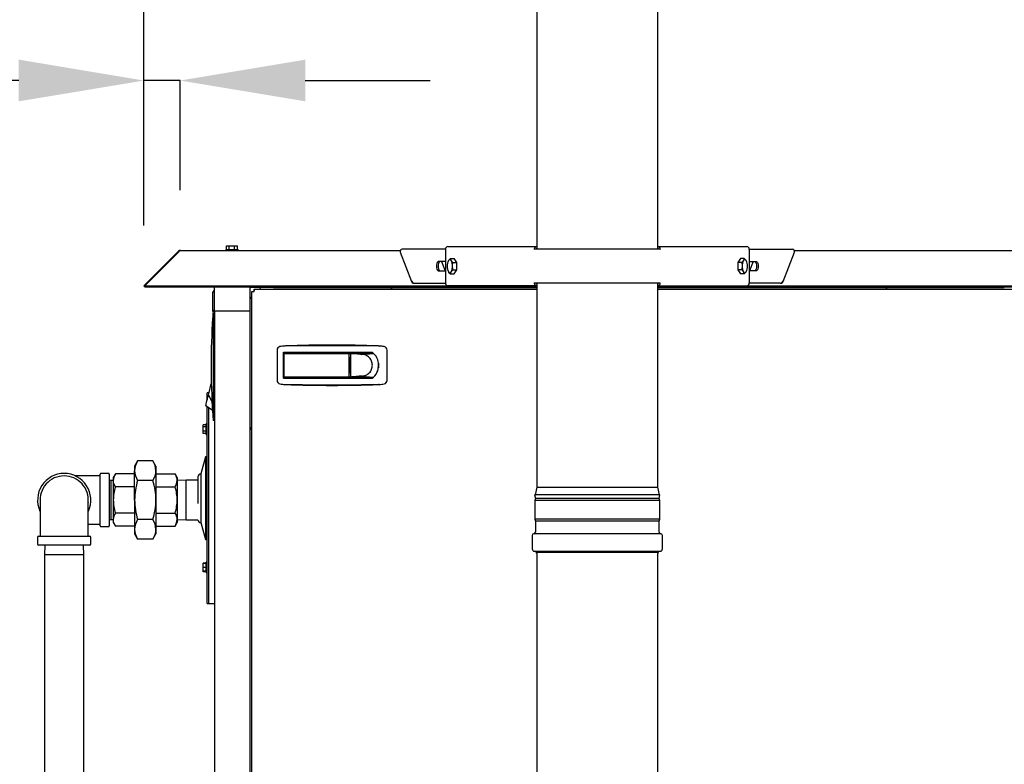
# Model space of a CAD drawing. Units: inches. Extents: x 0.9 to 14.9, y 0.3 to 10.1.
# Drawn here: x 2.2 to 3.2, y 6.3 to 7.1 of the extents above; entities that cross this region are included whole.
import ezdxf

# ---------------------------------------------------------------- set-up
doc = ezdxf.new("R2010")
doc.units = ezdxf.units.IN
doc.header["$MEASUREMENT"] = 0
doc.header["$PDSIZE"] = -1
doc.layers.add('FORMAT', color=7, linetype='Continuous')
doc.styles.add('SLDTEXTSTYLE0', font='TXT', dxfattribs={"width": 0.605})
doc.dimstyles.new('SLDDIMSTYLE0', dxfattribs={"dimtxt": 0.08, "dimasz": 0.13, "dimexe": 0, "dimexo": 0.0625, "dimgap": 0.02, "dimtad": 0, "dimtih": 1, "dimtoh": 1, "dimdec": 6, "dimlfac": 32, "dimrnd": 1e-09, "dimzin": 12, "dimdsep": 46, "dimlunit": 5, "dimtxsty": 'SLDTEXTSTYLE0', "dimsah": 1, "dimcen": 0.09, "dimadec": 0, "dimazin": 3, "dimtfac": 1, "dimtdec": 6, "dimtofl": 0, "dimtmove": 0, "dimatfit": 3, "dimfxl": 0, "dimfrac": 2, "dimtolj": 1, "dimtzin": 12, "dimarcsym": 0})
doc.dimstyles.new('SLDDIMSTYLE1', dxfattribs={"dimtxt": 0.08, "dimasz": 0.13, "dimexe": 0, "dimexo": 0.0625, "dimgap": 0.02, "dimtad": 0, "dimtih": 1, "dimtoh": 1, "dimdec": 6, "dimlfac": 32, "dimrnd": 1e-09, "dimzin": 12, "dimdsep": 46, "dimlunit": 5, "dimtxsty": 'SLDTEXTSTYLE0', "dimsah": 1, "dimcen": 0.09, "dimadec": 0, "dimazin": 3, "dimtfac": 1, "dimtdec": 6, "dimtmove": 0, "dimatfit": 0, "dimfxl": 0, "dimfrac": 2, "dimtolj": 1, "dimtzin": 12, "dimarcsym": 0})

# ---------------------------------------------------------------- blocks, each defined once
blk = doc.blocks.new('_D_35')
at = {"layer": 'Defpoints', "color": 0}
for p in [(2.2936, 7.0408), (2.3314, 6.8643), (2.2936, 6.8276)]:
    blk.add_point(p, dxfattribs=at)
at = {"layer": 'FORMAT', "color": 0, "lineweight": -2}
for p, q in [((2.1636, 7.0408), (2.0336, 7.0408)), ((2.2936, 6.8901), (2.2936, 7.0408)), ((2.3314, 7.0408), (2.2936, 7.0408)), ((2.3314, 6.9268), (2.3314, 7.0408)), ((2.4614, 7.0408), (2.5914, 7.0408))]:
    blk.add_line(p, q, dxfattribs=at)
at = {"layer": 'FORMAT', "color": 0}
for points in [[(2.1636, 7.0625), (2.1636, 7.0192), (2.2936, 7.0408)], [(2.4614, 7.0625), (2.4614, 7.0192), (2.3314, 7.0408)]]:
    blk.add_solid(points, dxfattribs=at)
at = {"layer": 'FORMAT', "color": 0, "insert": (1.7716, 7.0808), "char_height": 0.08, "attachment_point": 2, "style": 'SLDTEXTSTYLE0'}
blk.add_mtext('\\A1;1 13/64 [31]', dxfattribs=at)
blk = doc.blocks.new('_D_36')
at = {"layer": 'Defpoints', "color": 0}
for p in [(2.765, 7.8986), (2.765, 7.6701), (2.2936, 6.8276)]:
    blk.add_point(p, dxfattribs=at)
at = {"layer": 'FORMAT', "color": 0, "lineweight": -2}
for p, q in [((2.2936, 7.8986), (1.8046, 7.8986)), ((2.2936, 6.8901), (2.2936, 7.8986)), ((2.635, 7.8986), (2.4236, 7.8986)), ((2.765, 7.7326), (2.765, 7.8986))]:
    blk.add_line(p, q, dxfattribs=at)
at = {"layer": 'FORMAT', "color": 0}
for points in [[(2.4236, 7.9202), (2.4236, 7.8769), (2.2936, 7.8986)], [(2.635, 7.9202), (2.635, 7.8769), (2.765, 7.8986)]]:
    blk.add_solid(points, dxfattribs=at)
at = {"layer": 'FORMAT', "color": 0, "insert": (1.5023, 7.9386), "char_height": 0.08, "attachment_point": 2, "style": 'SLDTEXTSTYLE0'}
blk.add_mtext('\\A1;15 5/64 [383]', dxfattribs=at)

msp = doc.modelspace()

# ---------------------------------------------------------------- linework, layer by layer
at = {"color": 7, "linetype": 'Continuous', "lineweight": 25}
for p, q in [((2.70196822, 7.2326097), (2.70196822, 6.86550788)), ((2.82803072, 6.86550788), (2.82803072, 7.2326097)), ((2.37950947, 6.86906672), (2.38232857, 6.86906672)), ((2.37950947, 6.86531672), (2.37950947, 6.86906672)), ((2.38232857, 6.86531672), (2.38232857, 6.86906672)), ((2.38232857, 6.86906672), (2.38796675, 6.86906672)), ((2.38796675, 6.86531672), (2.38796675, 6.86906672)), ((2.38796675, 6.86906672), (2.39078585, 6.86906672)), ((2.39078585, 6.86531672), (2.39078585, 6.86906672)), ((2.32967458, 6.86362489), (2.29360601, 6.82755632)), ((2.33075734, 6.86362489), (2.29468877, 6.82755632)), ((2.32967458, 6.86362489), (2.33021596, 6.86308351)), ((2.33142025, 6.86434797), (2.56026071, 6.86434797)), ((2.37867891, 6.86531672), (2.37867891, 6.86434797)), ((2.37867891, 6.86531672), (2.39161641, 6.86531672)), ((2.39161641, 6.86434797), (2.39161641, 6.86531672)), ((2.55988107, 6.86243634), (2.57183175, 6.83185089)), ((2.60702097, 6.86558601), (2.56206086, 6.86558601)), ((2.60701436, 6.86538132), (2.60701436, 6.8304782)), ((2.60970396, 6.8683032), (2.70196822, 6.8683032)), ((2.6995165, 6.86550788), (2.6995165, 6.86538132)), ((2.69959351, 6.86550788), (2.6995165, 6.86550788)), ((2.83040542, 6.86550788), (2.69959351, 6.86550788)), ((2.82803072, 6.8683032), (2.92029497, 6.8683032)), ((2.83048243, 6.86550788), (2.83040542, 6.86550788)), ((2.83048243, 6.86550788), (2.83048243, 6.86538132)), ((2.92297796, 6.86558601), (2.9679067, 6.86558601)), ((2.92298457, 6.86538132), (2.92298457, 6.8304782)), ((2.95816728, 6.83185114), (2.97011781, 6.86243619)), ((2.96974744, 6.86434797), (3.28512507, 6.86434797)), ((2.60701436, 6.85282038), (2.59966056, 6.85282038)), ((2.60304864, 6.85282038), (2.60687047, 6.84303913)), ((2.60978513, 6.85281795), (2.60969284, 6.85256175)), ((2.61221772, 6.85582038), (2.61032087, 6.85384773)), ((2.61221772, 6.85582038), (2.61617212, 6.85582038)), ((2.61488777, 6.85187507), (2.61299092, 6.85384773)), ((2.61488777, 6.85187507), (2.61884217, 6.85187507)), ((2.61750715, 6.85384773), (2.61617212, 6.85582038)), ((2.61884217, 6.85187507), (2.61750715, 6.85384773)), ((2.61884217, 6.84792976), (2.61884217, 6.85187507)), ((2.91249178, 6.85384773), (2.91115676, 6.85187507)), ((2.91115676, 6.85187507), (2.91115676, 6.84792976)), ((2.91511116, 6.85187507), (2.91115676, 6.85187507)), ((2.91382681, 6.85582038), (2.91249178, 6.85384773)), ((2.91778122, 6.85582038), (2.91382681, 6.85582038)), ((2.91778122, 6.85582038), (2.91700801, 6.85384773)), ((2.92009623, 6.85278088), (2.91967807, 6.85384773)), ((2.92030609, 6.85256175), (2.92021161, 6.85282404)), ((2.92298457, 6.85282038), (2.93033837, 6.85282038)), ((2.92695029, 6.85282038), (2.92312846, 6.84303913)), ((2.59966056, 6.84303913), (2.60701436, 6.84303913)), ((2.60969284, 6.84329777), (2.60978733, 6.84303548)), ((2.6099027, 6.84307864), (2.61032087, 6.84201179)), ((2.61221772, 6.84003913), (2.61299092, 6.84201179)), ((2.61221772, 6.84003913), (2.61617212, 6.84003913)), ((2.61488777, 6.84398445), (2.61884217, 6.84398445)), ((2.61617212, 6.84003913), (2.61750715, 6.84201179)), ((2.61750715, 6.84201179), (2.61884217, 6.84398445)), ((2.61884217, 6.84398445), (2.61884217, 6.84792976)), ((2.91115676, 6.84792976), (2.91115676, 6.84398445)), ((2.91115676, 6.84398445), (2.91249178, 6.84201179)), ((2.91511116, 6.84398445), (2.91115676, 6.84398445)), ((2.91249178, 6.84201179), (2.91382681, 6.84003913)), ((2.91778122, 6.84003913), (2.91382681, 6.84003913)), ((2.91511116, 6.84398445), (2.91700801, 6.84201179)), ((2.91778122, 6.84003913), (2.91967807, 6.84201179)), ((2.9202138, 6.84304157), (2.92030609, 6.84329777)), ((2.93033837, 6.84303913), (2.92298457, 6.84303913)), ((2.29360601, 6.82755632), (2.29466667, 6.82649566)), ((2.29468877, 6.82755632), (2.60970396, 6.82755632)), ((2.29468877, 6.82755632), (2.29468877, 6.82649566)), ((2.57481081, 6.83024814), (2.60702271, 6.83024814)), ((2.57482377, 6.83027351), (2.60702097, 6.83027351)), ((2.70196822, 6.82755632), (2.60970396, 6.82755632)), ((2.6995165, 6.8304782), (2.6995165, 6.83035163)), ((2.69959351, 6.83035163), (2.6995165, 6.83035163)), ((2.83040542, 6.83035163), (2.69959351, 6.83035163)), ((2.70196822, 6.83035163), (2.70196822, 6.61818222)), ((2.82803072, 6.61818222), (2.82803072, 6.83035163)), ((2.82803072, 6.82755632), (2.92029497, 6.82755632)), ((2.83048243, 6.83035163), (2.83040542, 6.83035163)), ((2.83048243, 6.83035163), (2.83048243, 6.8304782)), ((2.92029497, 6.82755632), (3.32185655, 6.82755632)), ((2.95518812, 6.83024814), (2.92297622, 6.83024814)), ((2.95517516, 6.83027351), (2.92297796, 6.83027351)), ((2.29468877, 6.82651776), (2.29466667, 6.82649566)), ((2.29468877, 6.82649566), (2.70196822, 6.82649566)), ((2.36691316, 6.8237166), (2.36503816, 6.82074785)), ((2.36503816, 6.82074785), (2.36503816, 6.80137285)), ((2.36691316, 6.80133222), (2.36691316, 6.82649566)), ((2.40382261, 6.82496196), (2.40382261, 6.80133222)), ((2.42842891, 6.82593852), (2.40479917, 6.82593852)), ((2.40577266, 5.41330844), (2.40577266, 6.82169351)), ((2.40577266, 6.82169351), (2.40727266, 6.82169351)), ((2.40814262, 6.82406347), (2.40814262, 6.82256347)), ((2.40814262, 6.82406347), (2.70196822, 6.82406347)), ((2.41439725, 6.82479441), (2.41366631, 6.82406347)), ((2.42842891, 6.82593852), (2.42842891, 6.82649566)), ((2.42842891, 6.82593852), (2.70196822, 6.82593852)), ((2.82803072, 6.82649566), (3.32185655, 6.82649566)), ((2.82803072, 6.82593852), (3.18811641, 6.82593852)), ((2.82803072, 6.82406347), (3.2084027, 6.82406347)), ((2.40577266, 6.81616982), (2.40496672, 6.81536389)), ((2.36503816, 6.80137285), (2.36556446, 6.80053954)), ((2.36568644, 6.80213253), (2.36691676, 6.80213253)), ((2.36568644, 6.79915798), (2.36568644, 6.79327523)), ((2.36691316, 6.80133222), (2.36691316, 6.16570722)), ((2.40382261, 6.80133222), (2.36691316, 6.80133222)), ((2.40382261, 6.80133222), (2.40382261, 6.16570722)), ((2.36568644, 6.79327523), (2.36509531, 6.79393794)), ((2.4320036, 6.76073057), (2.4320036, 6.72926719)), ((2.43877034, 6.75853234), (2.53088963, 6.75853234)), ((2.43877034, 6.73146541), (2.43877034, 6.75853234)), ((2.43938549, 6.73331089), (2.43938549, 6.75668687)), ((2.44000065, 6.75730203), (2.44637437, 6.75730203)), ((2.4408609, 6.76503581), (2.44019819, 6.76497648)), ((2.44246128, 6.75853234), (2.44246128, 6.75730203)), ((2.44637437, 6.75730203), (2.50643766, 6.75730203)), ((2.44861285, 6.75730203), (2.44861285, 6.75853234)), ((2.45334702, 6.75730203), (2.45334702, 6.75853234)), ((2.45521577, 6.75730203), (2.45521577, 6.75853234)), ((2.47014337, 6.75853234), (2.47014337, 6.75730203)), ((2.48244652, 6.75730203), (2.48244652, 6.75853234)), ((2.50397703, 6.75730203), (2.50397703, 6.75853234)), ((2.50583058, 6.75730203), (2.50841517, 6.75730203)), ((2.50705282, 6.73331089), (2.50705282, 6.75668687)), ((2.50841517, 6.75730203), (2.50841517, 6.73269573)), ((2.50915546, 6.75723282), (2.50841517, 6.75730203)), ((2.50841517, 6.75730203), (2.50934551, 6.75730203)), ((2.50989575, 6.75716362), (2.50915546, 6.75723282)), ((2.50934551, 6.75730203), (2.51085776, 6.75730203)), ((2.51063604, 6.75709441), (2.50989575, 6.75716362)), ((2.51137632, 6.75702521), (2.51063604, 6.75709441)), ((2.51085776, 6.75730203), (2.51237001, 6.75730203)), ((2.51135892, 6.75853234), (2.51135892, 6.75730203)), ((2.5128569, 6.7568868), (2.51137632, 6.75702521)), ((2.51237001, 6.75730203), (2.51388226, 6.75730203)), ((2.51433748, 6.75674839), (2.5128569, 6.7568868)), ((2.51381955, 6.75730203), (2.51381955, 6.75853234)), ((2.51388226, 6.75730203), (2.51690675, 6.75730203)), ((2.51581806, 6.75660998), (2.51433748, 6.75674839)), ((2.51729863, 6.75647157), (2.51581806, 6.75660998)), ((2.51690675, 6.75730203), (2.51993125, 6.75730203)), ((2.51877921, 6.75633316), (2.51729863, 6.75647157)), ((2.52025979, 6.75619475), (2.51877921, 6.75633316)), ((2.51993125, 6.75730203), (2.52295574, 6.75730203)), ((2.52025979, 6.75619475), (2.53202922, 6.75730203)), ((2.52295574, 6.75730203), (2.52598024, 6.75730203)), ((2.52489238, 6.75730203), (2.52489238, 6.75853234)), ((2.52598024, 6.75730203), (2.52900473, 6.75730203)), ((2.52900473, 6.75730203), (2.53202922, 6.75730203)), ((2.53756559, 6.76503581), (2.53822831, 6.76497648)), ((2.54642289, 6.72926719), (2.54642289, 6.76073057)), ((2.43877034, 6.75474992), (2.43932089, 6.7548414)), ((2.43938549, 6.7548414), (2.43932089, 6.7548414)), ((2.50784219, 6.75262683), (2.50705282, 6.75262683)), ((2.50705282, 6.75213471), (2.50784219, 6.75213471)), ((2.50784219, 6.73737093), (2.50784219, 6.75262683)), ((2.53754148, 6.74702687), (2.53754148, 6.74499888)), ((2.50784219, 6.73786305), (2.50705282, 6.73786305)), ((2.50705282, 6.73737093), (2.50784219, 6.73737093)), ((2.53754148, 6.74499888), (2.53754148, 6.7422592)), ((2.36323862, 6.72498068), (2.36341296, 6.72572096)), ((2.36373752, 6.72578551), (2.36341296, 6.72572096)), ((2.36341296, 6.72572096), (2.36373792, 6.72577493)), ((2.43932089, 6.73515636), (2.43877034, 6.73524784)), ((2.43877034, 6.73146541), (2.53088963, 6.73146541)), ((2.43932089, 6.73515636), (2.43938549, 6.73515636)), ((2.44637437, 6.73269573), (2.44000065, 6.73269573)), ((2.44246128, 6.73269573), (2.44246128, 6.73146541)), ((2.50643766, 6.73269573), (2.44637437, 6.73269573)), ((2.44861285, 6.73146541), (2.44861285, 6.73269573)), ((2.45334702, 6.73269573), (2.45334702, 6.73146541)), ((2.45521577, 6.73269573), (2.45521577, 6.73146541)), ((2.46194734, 6.73146541), (2.46194734, 6.73269573)), ((2.47014337, 6.73269573), (2.47014337, 6.73146541)), ((2.48244652, 6.73269573), (2.48244652, 6.73146541)), ((2.50397703, 6.73269573), (2.50397703, 6.73146541)), ((2.50841517, 6.73269573), (2.50583058, 6.73269573)), ((2.50915546, 6.73276493), (2.50841517, 6.73269573)), ((2.50841517, 6.73269573), (2.50934551, 6.73269573)), ((2.50989575, 6.73283414), (2.50915546, 6.73276493)), ((2.50934551, 6.73269573), (2.51085776, 6.73269573)), ((2.51063604, 6.73290335), (2.50989575, 6.73283414)), ((2.51137632, 6.73297255), (2.51063604, 6.73290335)), ((2.51085776, 6.73269573), (2.51237001, 6.73269573)), ((2.51135892, 6.73269573), (2.51135892, 6.73146541)), ((2.5128569, 6.73311096), (2.51137632, 6.73297255)), ((2.51237001, 6.73269573), (2.51388226, 6.73269573)), ((2.51433748, 6.73324937), (2.5128569, 6.73311096)), ((2.51381955, 6.73146541), (2.51381955, 6.73269573)), ((2.51388226, 6.73269573), (2.51690675, 6.73269573)), ((2.51581806, 6.73338778), (2.51433748, 6.73324937)), ((2.51729863, 6.73352619), (2.51581806, 6.73338778)), ((2.51690675, 6.73269573), (2.51993125, 6.73269573)), ((2.51877921, 6.7336646), (2.51729863, 6.73352619)), ((2.52025979, 6.73380301), (2.51877921, 6.7336646)), ((2.51993125, 6.73269573), (2.52295574, 6.73269573)), ((2.52025979, 6.73380301), (2.53202922, 6.73269573)), ((2.52295574, 6.73269573), (2.52598024, 6.73269573)), ((2.52489238, 6.73146541), (2.52489238, 6.73269573)), ((2.52598024, 6.73269573), (2.52900473, 6.73269573)), ((2.52900473, 6.73269573), (2.53202922, 6.73269573)), ((2.36105379, 6.71617597), (2.35949129, 6.71617597)), ((2.35949129, 6.70924743), (2.35949129, 6.71617597)), ((2.36062355, 6.71387634), (2.36097223, 6.71535692)), ((2.36097223, 6.71535692), (2.3613209, 6.7168375)), ((2.36116511, 6.71617597), (2.36105379, 6.71617597)), ((2.36105379, 6.71570324), (2.36105379, 6.71617597)), ((2.3613209, 6.7168375), (2.36166958, 6.71831808)), ((2.36166958, 6.71831808), (2.36201825, 6.71979865)), ((2.36201825, 6.71979865), (2.36236693, 6.72127923)), ((2.36236693, 6.72127923), (2.36271561, 6.72275981)), ((2.36271561, 6.72275981), (2.36288994, 6.7235001)), ((2.36288994, 6.7235001), (2.36306428, 6.72424039)), ((2.36306428, 6.72424039), (2.36323862, 6.72498068)), ((2.44019819, 6.72502127), (2.4408609, 6.72496195)), ((2.53822831, 6.72502127), (2.53756559, 6.72496195)), ((2.35823733, 6.70374374), (2.35847547, 6.70475498)), ((2.35847547, 6.70475498), (2.35880882, 6.70617047)), ((2.35880882, 6.70617047), (2.35921918, 6.70791299)), ((2.35921918, 6.70791299), (2.35967887, 6.70986494)), ((2.35967887, 6.70986494), (2.36015656, 6.71189336)), ((2.36015656, 6.71189336), (2.36062355, 6.71387634)), ((2.36062355, 6.71387634), (2.36445999, 6.7067015)), ((2.35805714, 6.7029786), (2.35809998, 6.70316053)), ((2.36497131, 6.69799648), (2.35805714, 6.7029786)), ((2.35809998, 6.70316053), (2.35823733, 6.70374374)), ((2.35949129, 6.60680097), (2.35949129, 6.7019452)), ((2.36105379, 6.49742597), (2.36105379, 6.70081931)), ((2.36105379, 6.60680097), (2.36105379, 6.70081931)), ((2.36568644, 6.69657054), (2.36509531, 6.69590783)), ((2.36568644, 6.69657054), (2.36568644, 6.69068778)), ((2.36691676, 6.68771324), (2.36568644, 6.68771324)), ((2.35852254, 6.68312706), (2.35508504, 6.68312706)), ((2.35508504, 6.68087178), (2.35508504, 6.68312706)), ((2.35852254, 6.68087178), (2.35508504, 6.68087178)), ((2.35508504, 6.67636123), (2.35508504, 6.68087178)), ((2.35852254, 6.67636123), (2.35508504, 6.67636123)), ((2.35508504, 6.67410596), (2.35508504, 6.67636123)), ((2.35852254, 6.67410596), (2.35508504, 6.67410596)), ((2.35949129, 6.68405401), (2.35852254, 6.68405401)), ((2.35852254, 6.67317901), (2.35852254, 6.68405401)), ((2.35852254, 6.67317901), (2.35949129, 6.67317901)), ((2.28712487, 6.64556692), (2.28398484, 6.64012823)), ((2.30297918, 6.64556692), (2.28712487, 6.64556692)), ((2.30611921, 6.64012823), (2.30297918, 6.64556692)), ((2.35753816, 6.64978535), (2.35278206, 6.63203535)), ((2.35949129, 6.64978535), (2.35753816, 6.64978535)), ((2.35753816, 6.64978535), (2.35753816, 6.5638166)), ((2.28398484, 6.64012823), (2.28398484, 6.63541819)), ((2.28398484, 6.60497198), (2.28398484, 6.63541819)), ((2.30611921, 6.64012823), (2.30611921, 6.63541819)), ((2.30611921, 6.63541819), (2.30611921, 6.60497198)), ((2.2482739, 6.63005099), (2.2219821, 6.63005099)), ((2.2482739, 6.60497198), (2.2482739, 6.63169073)), ((2.2567114, 6.63262823), (2.2492114, 6.63262823)), ((2.2576489, 6.63169073), (2.2576489, 6.57825323)), ((2.2597489, 6.62529069), (2.2576489, 6.62522531)), ((2.2618489, 6.62522531), (2.2597489, 6.62529069)), ((2.2597489, 6.58465327), (2.2597489, 6.62529069)), ((2.26394225, 6.63203527), (2.2618489, 6.62840948)), ((2.2618489, 6.62840948), (2.2618489, 6.62526945)), ((2.2618489, 6.62526945), (2.2618489, 6.60497198)), ((2.28398484, 6.63203527), (2.26394225, 6.63203527)), ((2.30297918, 6.62526945), (2.28712487, 6.62526945)), ((2.30611921, 6.63203527), (2.3261618, 6.63203527)), ((2.32825515, 6.62840948), (2.3261618, 6.63203527)), ((2.32825515, 6.62840948), (2.32825515, 6.62526945)), ((2.33768327, 6.62551886), (2.32825515, 6.62522531)), ((2.32825515, 6.62526945), (2.32825515, 6.60497198)), ((2.34985238, 6.62551886), (2.33768327, 6.62551886)), ((2.33768327, 6.58442511), (2.33768327, 6.62551886)), ((2.34985238, 6.62910566), (2.34985238, 6.60144439)), ((2.35278206, 6.63203535), (2.35278206, 6.5815666)), ((2.28398484, 6.61850363), (2.26394225, 6.61850363)), ((2.30611921, 6.61850363), (2.3261618, 6.61850363)), ((2.70196822, 6.61818222), (2.70033263, 6.61046717)), ((2.70196822, 6.61818222), (2.82803072, 6.61818222)), ((2.8296663, 6.61046717), (2.82803072, 6.61818222)), ((2.2482739, 6.57825323), (2.2482739, 6.60497198)), ((2.2618489, 6.60497198), (2.2618489, 6.58467451)), ((2.28398484, 6.60497198), (2.28398484, 6.57452578)), ((2.30611921, 6.60497198), (2.30611921, 6.57452578)), ((2.32825515, 6.60497198), (2.32825515, 6.58467451)), ((2.35949129, 6.49742597), (2.35949129, 6.60680097)), ((2.36105379, 6.49742597), (2.36105379, 6.60680097)), ((2.70031517, 6.61046717), (2.69985667, 6.61036972)), ((2.69985667, 6.61036972), (2.70068697, 6.60646347)), ((2.83014226, 6.61036972), (2.69985667, 6.61036972)), ((2.70068697, 6.60646347), (2.69990572, 6.60451034)), ((2.69990572, 6.60451034), (2.69990572, 6.58497909)), ((2.83009322, 6.60451034), (2.69990572, 6.60451034)), ((2.76499947, 6.61046717), (2.70031517, 6.61046717)), ((2.76499947, 6.60646347), (2.70068697, 6.60646347)), ((2.82968376, 6.61046717), (2.76499947, 6.61046717)), ((2.82931197, 6.60646347), (2.76499947, 6.60646347)), ((2.82931197, 6.60646347), (2.83014226, 6.61036972)), ((2.83009322, 6.60451034), (2.82931197, 6.60646347)), ((2.83014226, 6.61036972), (2.82968376, 6.61046717)), ((2.83009322, 6.58497909), (2.83009322, 6.60451034)), ((2.2576489, 6.58471865), (2.2597489, 6.58465327)), ((2.2597489, 6.58465327), (2.2618489, 6.58471865)), ((2.2618489, 6.58467451), (2.2618489, 6.58153448)), ((2.28398484, 6.59144033), (2.26394225, 6.59144033)), ((2.30297918, 6.58467451), (2.28712487, 6.58467451)), ((2.30611921, 6.59144033), (2.3261618, 6.59144033)), ((2.32825515, 6.58471865), (2.33768327, 6.58442511)), ((2.32825515, 6.58467451), (2.32825515, 6.58153448)), ((2.33768327, 6.58442511), (2.34985466, 6.58442511)), ((2.69990572, 6.58497909), (2.70068697, 6.58302597)), ((2.83009322, 6.58497909), (2.69990572, 6.58497909)), ((2.70068697, 6.58302597), (2.70068697, 6.57160409)), ((2.82931197, 6.58302597), (2.70068697, 6.58302597)), ((2.82931197, 6.58302597), (2.83009322, 6.58497909)), ((2.82931197, 6.57160409), (2.82931197, 6.58302597)), ((2.23585291, 6.57989297), (2.2482739, 6.57989297)), ((2.2492114, 6.57731573), (2.2567114, 6.57731573)), ((2.2618489, 6.58153448), (2.26394225, 6.57790869)), ((2.28398484, 6.57790869), (2.26394225, 6.57790869)), ((2.28398484, 6.57452578), (2.28398484, 6.56981573)), ((2.30611921, 6.57790869), (2.3261618, 6.57790869)), ((2.30611921, 6.57452578), (2.30611921, 6.56981573)), ((2.3261618, 6.57790869), (2.32825515, 6.58153448)), ((2.35278206, 6.5815666), (2.35753816, 6.5638166)), ((2.18311765, 6.56653448), (2.18311765, 6.55903448)), ((2.18405515, 6.56747198), (2.23749265, 6.56747198)), ((2.23843015, 6.55903448), (2.23843015, 6.56653448)), ((2.28398484, 6.56981573), (2.28712487, 6.56437704)), ((2.30297918, 6.56437704), (2.28712487, 6.56437704)), ((2.30297918, 6.56437704), (2.30611921, 6.56981573)), ((2.35753816, 6.5638166), (2.35949129, 6.5638166)), ((2.69728072, 6.56819784), (2.69728072, 6.55411972)), ((2.83101509, 6.56990097), (2.69898384, 6.56990097)), ((2.83271822, 6.55411972), (2.83271822, 6.56819784)), ((2.23749265, 6.55809698), (2.18405515, 6.55809698)), ((2.19053575, 6.55809698), (2.19022702, 6.54818136)), ((2.23132077, 6.54818136), (2.23101205, 6.55809698)), ((2.69962447, 6.55177597), (2.83037447, 6.55177597)), ((2.19022702, 6.54818136), (2.19022702, 5.85971261)), ((2.23132077, 6.54818136), (2.19022702, 6.54818136)), ((2.23132077, 5.85971261), (2.23132077, 6.54818136)), ((2.70159322, 6.5507039), (2.70159322, 6.55068222)), ((2.70159322, 6.55068222), (2.7017691, 6.55037757)), ((2.70159322, 6.55068222), (2.82840572, 6.55068222)), ((2.70196822, 6.54943222), (2.70196822, 5.55958847)), ((2.82803072, 5.55958847), (2.82803072, 6.54943222)), ((2.82822983, 6.55037757), (2.82840572, 6.55068222)), ((2.82840572, 6.55068222), (2.82840572, 6.5507039)), ((2.35852254, 6.53949599), (2.35508504, 6.53949599)), ((2.35508504, 6.53889169), (2.35508504, 6.53949599)), ((2.35852254, 6.53889169), (2.35508504, 6.53889169)), ((2.35508504, 6.53498544), (2.35508504, 6.53889169)), ((2.35852254, 6.53498544), (2.35508504, 6.53498544)), ((2.35508504, 6.53107919), (2.35508504, 6.53498544)), ((2.35852254, 6.53107919), (2.35508504, 6.53107919)), ((2.35508504, 6.53047489), (2.35508504, 6.53107919)), ((2.35949129, 6.54042294), (2.35852254, 6.54042294)), ((2.35852254, 6.52954794), (2.35852254, 6.54042294)), ((2.35852254, 6.53047489), (2.35508504, 6.53047489)), ((2.35852254, 6.52954794), (2.35949129, 6.52954794)), ((2.35949129, 6.49742597), (2.36105379, 6.49742597)), ((2.36105379, 6.49742597), (2.36691316, 6.49742597))]:
    msp.add_line(p, q, dxfattribs=at)
at = {"color": 7, "linetype": 'Continuous', "lineweight": 25, "flags": 128}
for points in [[(2.55991029, 6.86244658), (2.55991173, 6.8625343), (2.56023946, 6.86266413)], [(2.96975947, 6.86266413), (2.97008982, 6.86252334), (2.9701004, 6.86244212)], [(2.59966056, 6.85282038), (2.59907006, 6.85258102), (2.59853735, 6.85188636), (2.5981146, 6.8508044), (2.59784317, 6.84944105), (2.59774964, 6.84792976), (2.59784317, 6.84641847), (2.5981146, 6.84505512), (2.59853735, 6.84397316), (2.59907006, 6.8432785), (2.59966056, 6.84303913)], [(2.60145842, 6.85282038), (2.60086792, 6.85258102), (2.60033521, 6.85188636), (2.59991246, 6.8508044), (2.59964103, 6.84944105), (2.59954751, 6.84792976), (2.59964103, 6.84641847), (2.59991246, 6.84505512), (2.60033521, 6.84397316), (2.60086792, 6.8432785), (2.60145842, 6.84303913)], [(2.61032087, 6.85384773), (2.61022902, 6.85370749), (2.60988473, 6.85278157)], [(2.61299092, 6.85384773), (2.61289907, 6.85398797), (2.61221772, 6.85582038)], [(2.61432595, 6.84792976), (2.61435411, 6.8487824), (2.61488777, 6.85187507)], [(2.91700801, 6.85384773), (2.91691005, 6.85370749), (2.91511116, 6.85187507)], [(2.91511116, 6.85187507), (2.91564482, 6.8487824), (2.91567298, 6.84792976)], [(2.91967807, 6.85384773), (2.9195801, 6.85398797), (2.91778122, 6.85582038)], [(2.92854051, 6.85282038), (2.92913101, 6.85258102), (2.92966372, 6.85188636), (2.93008647, 6.8508044), (2.9303579, 6.84944105), (2.93045143, 6.84792976), (2.9303579, 6.84641847), (2.93008647, 6.84505512), (2.92966372, 6.84397316), (2.92913101, 6.8432785), (2.92854051, 6.84303913)], [(2.93033837, 6.85282038), (2.93092887, 6.85258102), (2.93146158, 6.85188636), (2.93188433, 6.8508044), (2.93215576, 6.84944105), (2.93224929, 6.84792976), (2.93215576, 6.84641847), (2.93188433, 6.84505512), (2.93146158, 6.84397316), (2.93092887, 6.8432785), (2.93033837, 6.84303913)], [(2.61032087, 6.84201179), (2.61041883, 6.84187155), (2.61221772, 6.84003913)], [(2.61299092, 6.84201179), (2.61308889, 6.84215203), (2.61488777, 6.84398445)], [(2.61488777, 6.84398445), (2.61470938, 6.84470782), (2.61432595, 6.84792976)], [(2.91567298, 6.84792976), (2.91528955, 6.84470782), (2.91511116, 6.84398445)], [(2.91700801, 6.84201179), (2.91709986, 6.84187155), (2.91778122, 6.84003913)], [(2.91967807, 6.84201179), (2.91976992, 6.84215203), (2.9201142, 6.84307795)], [(2.36568644, 6.79327523), (2.36568653, 6.78272206), (2.36568672, 6.74048559), (2.36568644, 6.69657054)], [(2.45941292, 6.73272223), (2.45937361, 6.73258456), (2.45913252, 6.73146541)], [(2.46460727, 6.73146541), (2.46519527, 6.73257882), (2.46532654, 6.73275053)], [(2.46517378, 6.73146541), (2.46540036, 6.73192511), (2.46602421, 6.73273718)], [(2.46980329, 6.73271837), (2.46990442, 6.73267866), (2.47014337, 6.73256683)], [(2.26394225, 6.61850363), (2.26242346, 6.6218184), (2.2618489, 6.62526945)], [(2.3261618, 6.61850363), (2.32768059, 6.6218184), (2.32825515, 6.62526945)], [(2.23585291, 6.56747198), (2.23585291, 6.5703579), (2.23585291, 6.57600207), (2.23585291, 6.58061781), (2.23585291, 6.58420501), (2.23585291, 6.58684697), (2.23585291, 6.58865585), (2.23585291, 6.59029108), (2.23585291, 6.59201116), (2.23585291, 6.59378918), (2.23585291, 6.59559691), (2.2358527, 6.59741847), (2.23585113, 6.59916887), (2.23584571, 6.60073002), (2.23583267, 6.60196108), (2.23580417, 6.60259818), (2.23579283, 6.60255267)], [(2.26394225, 6.57790869), (2.26242346, 6.58122346), (2.2618489, 6.58467451)], [(2.3261618, 6.57790869), (2.32768059, 6.58122346), (2.32825515, 6.58467451)]]:
    msp.add_lwpolyline(points, dxfattribs=at)
at = {"color": 7, "linetype": 'Continuous', "lineweight": 25}
for centre, radius, start, end in [((2.33142025, 6.86187922), 0.00246875, 90, 135), ((2.33176776, 6.86336396), 0.00104357, 109.45112117, 165.52030782), ((2.56207876, 6.86354621), 0.00203987, 90.50266612, 205.62113045), ((2.60982511, 6.86549284), 0.00281296, 92.46845043, 182.27211322), ((2.70233801, 6.8654971), 0.00281901, 97.53776394, 179.78074948), ((2.70227176, 6.86540968), 0.00095482, 108.5362589, 174.09680071), ((2.82766092, 6.8654971), 0.00281901, 0.21925052, 82.46223606), ((2.8277383, 6.86541859), 0.00094287, 5.43446131, 71.93247908), ((2.92017382, 6.86549284), 0.00281296, 357.72788678, 87.53154957), ((2.96789277, 6.86352881), 0.00205725, 335.1460437, 89.61187176), ((2.62034849, 6.84847604), 0.01137577, 151.82253888, 182.75249037), ((2.61165589, 6.85326633), 0.00145613, 23.53283496, 156.46716504), ((2.6029633, 6.84847604), 0.01137577, 357.24750963, 28.17746112), ((2.92703563, 6.84847604), 0.01137577, 151.82253888, 182.75249037), ((2.91834304, 6.85326633), 0.00145613, 23.53283496, 156.46716504), ((2.90965044, 6.84847604), 0.01137577, 357.24750963, 28.17746112), ((2.62034849, 6.84738348), 0.01137577, 177.24750963, 208.17746112), ((2.61165589, 6.84259319), 0.00145613, 203.53283496, 336.46716504), ((2.6029633, 6.84738348), 0.01137577, 331.82253888, 2.75249037), ((2.92703563, 6.84738348), 0.01137577, 177.24750963, 208.17746112), ((2.91834304, 6.84259319), 0.00145613, 203.53283496, 336.46716504), ((2.90965044, 6.84738348), 0.01137577, 331.82253888, 2.75249037), ((2.57439104, 6.83287178), 0.00265701, 173.0045138, 279.08987112), ((2.57488575, 6.83341234), 0.00313944, 183.96268997, 268.86878088), ((2.60982511, 6.83036668), 0.00281296, 177.72788678, 267.53154957), ((2.70233801, 6.83036242), 0.00281901, 180.21925052, 262.46223606), ((2.70226063, 6.83044093), 0.00094287, 185.43446131, 251.93247908), ((2.82766092, 6.83036242), 0.00281901, 277.53776394, 359.78074948), ((2.82772717, 6.83044984), 0.00095482, 288.5362589, 354.09680071), ((2.92017382, 6.83036668), 0.00281296, 272.46845043, 2.27211322), ((2.95511318, 6.83341234), 0.00313944, 271.13121912, 356.03731003), ((2.95567037, 6.83280698), 0.00260388, 259.3271119, 8.57850318), ((2.40479917, 6.82496196), 0.00097656, 90, 180), ((2.40831993, 6.85445451), 0.03285988, 265.5540221, 269.86309187), ((2.37538162, 6.82151621), 0.03285988, 0.13690813, 4.4459779), ((2.41715938, 6.82203227), 0.00390625, 90, 135), ((2.54835386, 6.82203227), 0.00390625, 31.33140482, 90), ((3.06819146, 6.82203227), 0.00390625, 90, 148.66859518), ((2.40772886, 6.81260175), 0.00390625, 135, 180), ((3.10165521, 6.74492288), 0.73818898, 175.7866551, 176.19281265), ((3.10165521, 6.74492288), 0.73818898, 175.55511998, 175.78665509), ((3.10166892, 6.74492288), 0.73820266, 176.19288335, 183.80711654), ((2.43569848, 6.76072735), 0.00369487, 101.24197937, 179.94996533), ((2.44158373, 6.7313012), 0.03370377, 92.3560531, 101.30252199), ((2.44000065, 6.75668687), 0.00061516, 90, 180), ((2.48921325, 2.79101745), 3.9742613, 89.29334614, 90.70665391), ((2.48921325, 5.43471345), 1.33120079, 87.9184247, 92.0815754), ((2.50643766, 6.75668687), 0.00061516, 0, 90), ((2.52025871, 6.74557083), 0.01062392, 79.23655367, 89.99418455), ((2.52024426, 6.74550906), 0.0106873, 67.86466227, 79.22231286), ((2.52077485, 6.74486747), 0.0170011, 0.44287062, 53.49105615), ((2.53681162, 6.73104112), 0.03396492, 78.73194118, 87.60948645), ((2.54272805, 6.76072737), 0.00369484, 0.0496561, 78.75839919), ((2.52019504, 6.74539693), 0.01080971, 56.10615618, 67.84694118), ((2.52009913, 6.74526057), 0.01097638, 44.21915879, 56.08751644), ((2.51996588, 6.74513544), 0.01115915, 32.46420008, 44.20244306), ((2.51982524, 6.74504898), 0.01132422, 21.06936412, 32.45131564), ((2.5197136, 6.74500782), 0.0114432, 10.20956793, 21.06075508), ((2.51965617, 6.7449985), 0.01150137, 0.00190143, 10.20455014), ((2.52105197, 6.74499871), 0.01648951, 0.00058989, 5.91552778), ((2.52020068, 6.74459024), 0.01079777, 292.14654506, 303.90035757), ((2.52010858, 6.74472586), 0.01096171, 303.9045124, 315.78881237), ((2.51997752, 6.74485312), 0.01114439, 315.7897591, 327.54359775), ((2.51983612, 6.74494328), 0.01131209, 327.54256159, 338.93675865), ((2.51972096, 6.74498788), 0.01143559, 338.9356225, 349.79405448), ((2.52079219, 6.74512147), 0.0169837, 306.47963658, 359.58643665), ((2.51965617, 6.74499926), 0.01150137, 349.79544986, 359.99809857), ((2.52105196, 6.7449994), 0.01648955, 348.06887084, 354.08327448), ((2.52105197, 6.74499905), 0.01648951, 354.08447222, 359.99941011), ((2.43569845, 6.72927039), 0.00369484, 180.04965718, 258.75839811), ((2.44157293, 6.7586064), 0.03361325, 258.68540599, 267.65601892), ((2.44000065, 6.73331089), 0.00061516, 180, 270), ((2.46878327, 6.72997198), 0.00683594, 156.45512691, 167.380932), ((2.46878327, 6.72997198), 0.00292969, 109.85234276, 149.35224186), ((2.50643766, 6.73331089), 0.00061516, 270.00000001, 359.99999999), ((2.52025871, 6.74442693), 0.01062392, 270.00581545, 280.76344633), ((2.52024638, 6.74448153), 0.01067986, 280.7737197, 292.13930517), ((2.5368511, 6.75862703), 0.03363396, 272.3467466, 281.31182577), ((2.54272802, 6.72927041), 0.00369487, 281.24198023, 359.94996447), ((2.48921325, 10.69898055), 3.97426154, 269.29334613, 270.70665381), ((2.48921325, 8.05528431), 1.33120079, 267.91842459, 272.08157533), ((3.10165521, 6.74492288), 0.73818898, 183.80718723, 184.2133449), ((3.10165521, 6.74492288), 0.73818898, 184.21334491, 184.44488002), ((2.40772886, 6.68140727), 0.00390625, 180, 239.94789224), ((2.30331067, 6.63499889), 0.01933038, 146.85866797, 178.75708456), ((2.28647919, 6.63490168), 0.01964681, 1.50647048, 32.87777699), ((2.30362486, 6.6359347), 0.01964681, 181.50647048, 212.87777699), ((2.28679338, 6.63583749), 0.01933038, 326.85866797, 358.75708456), ((2.2107739, 6.60497198), 0.02765625, 90, 204.37771016), ((2.2107235, 6.60508122), 0.02496893, 89.8843542, 186.86258192), ((2.2107739, 6.60497198), 0.02765625, 335.16227321, 90), ((2.21077607, 6.60501003), 0.02504007, 354.45205204, 90.00497076), ((2.2492114, 6.63169073), 0.0009375, 90, 180), ((2.2567114, 6.63169073), 0.0009375, 0, 90), ((2.27473277, 6.62498992), 0.01288691, 146.85865268, 178.75709985), ((2.35562574, 6.60428071), 0.07164423, 162.96488037, 179.44716586), ((2.23444813, 6.60427604), 0.07167446, 0.55633315, 17.03162062), ((2.31537128, 6.62498992), 0.01288691, 1.24290015, 33.14134732), ((2.35278206, 6.62910566), 0.00292969, 90, 180), ((2.30968123, 6.60450004), 0.04783466, 162.97734293, 179.43470329), ((2.28042282, 6.60450004), 0.04783466, 0.56529671, 17.02265707), ((2.31102712, 6.60565213), 0.04918292, 180.79237045, 196.79558332), ((2.35792702, 6.60601926), 0.0739496, 180.81145294, 196.77650084), ((2.23221146, 6.60601393), 0.0739151, 343.21974883, 359.1922974), ((2.27907693, 6.60565213), 0.04918292, 343.20441668, 359.20762955), ((11.19691947, 6.57874305), 9.01123163, 179.851041175, 180.071664419), ((2.27473277, 6.58439498), 0.01288691, 146.85865268, 178.75709985), ((2.30331067, 6.57410647), 0.01933038, 146.85866797, 178.75708456), ((2.28647919, 6.57400926), 0.01964681, 1.50647048, 32.87777699), ((2.31537128, 6.58439498), 0.01288691, 1.24290015, 33.14134732), ((2.35278206, 6.58449629), 0.00292969, 181.39220531, 270), ((2.2492114, 6.57825323), 0.0009375, 180, 270), ((2.2567114, 6.57825323), 0.0009375, 270, 0), ((2.30362486, 6.57504229), 0.01964681, 181.50647048, 212.87777699), ((2.28679338, 6.57494508), 0.01933038, 326.85866797, 358.75708456), ((2.69898384, 6.57160409), 0.00170313, 270, 0), ((2.83101509, 6.57160409), 0.00170313, 180, 270), ((2.18405515, 6.56653448), 0.0009375, 90, 180), ((2.23749265, 6.56653448), 0.0009375, 0, 90), ((2.69898384, 6.56819784), 0.00170312, 90, 180), ((2.83101509, 6.56819784), 0.00170313, 0, 90), ((2.18405515, 6.55903448), 0.0009375, 180, 270), ((2.23749265, 6.55903448), 0.0009375, 270, 0), ((2.69962447, 6.55411972), 0.00234375, 180, 270), ((2.69962447, 6.54943222), 0.00234375, 32.23095264, 90), ((2.83037447, 6.54943222), 0.00234375, 90, 147.76904736), ((2.83037447, 6.55411972), 0.00234375, 270, 0), ((2.69962447, 6.54943222), 0.00234375, 0, 23.78783216), ((2.83037447, 6.54943222), 0.00234375, 156.21216784, 180)]:
    msp.add_arc(centre, radius, start, end, dxfattribs=at)
at = {"layer": 'FORMAT', "color": 7}
msp.add_line((2.33142025, 6.86434797), (2.33142025, 6.86475097), dxfattribs=at)

# ---------------------------------------------------------------- dimensions: what is measured, and where the dimension line sits
for base, p1, p2, dimstyle, picture, middle in [((2.76499947, 7.89857599), (2.29360601, 6.82755632), (2.76499947, 7.67014744), 'SLDDIMSTYLE0', '_D_36', (1.50226046, 7.89857599)), ((2.29360601, 7.04081782), (2.33142025, 6.86434797), (2.29360601, 6.82755632), 'SLDDIMSTYLE1', '_D_35', (1.77160601, 7.04081782))]:
    dim = msp.add_linear_dim(base=base, p1=p1, p2=p2, dimstyle=dimstyle, dxfattribs=at)
    dim.commit()
    dim.dimension.update_dxf_attribs({"geometry": picture, "text_midpoint": middle, "dimtype": 160})

doc.saveas('drawing.dxf')
